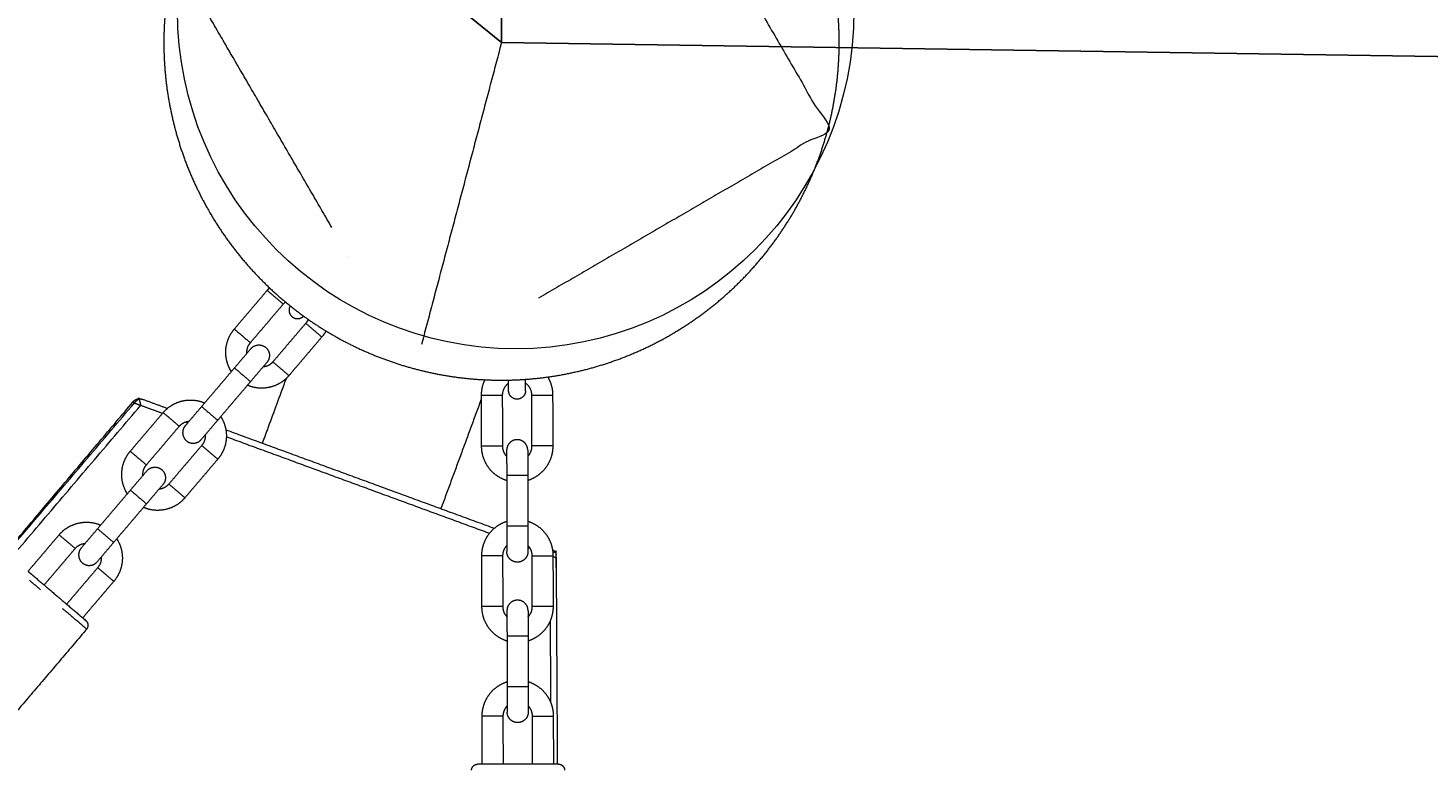
# Model space of a CAD drawing. Units: millimetres. Extents: x -75971 to -66695, y 63679 to 74629.
# Drawn here: x -72845 to -72513, y 72109 to 72285 of the extents above; entities that cross this region are included whole.
import ezdxf

# ---------------------------------------------------------------- set-up
doc = ezdxf.new("R2010")
doc.units = ezdxf.units.MM
doc.header["$MEASUREMENT"] = 0
for name, color, linetype, true_color in [('60716', 7, 'Continuous', 0x000000), ('Make2D$visible$lines', 7, 'Continuous', 0x000000), ('Make2D$visible$tangents', 7, 'Continuous', 0x000000)]:
    doc.layers.add(name, color=color, linetype=linetype, true_color=true_color)
doc.styles.add('Helvetica', font='txt')
doc.dimstyles.new('Default', dxfattribs={"dimtxt": 1.6, "dimasz": 1, "dimexe": 0, "dimexo": 0, "dimgap": 0, "dimtad": 0, "dimtoh": 1, "dimlfac": 0, "dimzin": 1, "dimdsep": 46, "dimtxsty": 'Helvetica', "dimcen": 0, "dimazin": 0, "dimtfac": 1, "dimtdec": 4, "dimtix": 1, "dimtmove": 1, "dimatfit": 3, "dimfxl": 0, "dimtolj": 1, "dimtzin": 1, "dimarcsym": 0})

# ---------------------------------------------------------------- blocks, each defined once
blk = doc.blocks.new('*D9')
at = {"layer": '60716', "color": 0, "lineweight": -2}
for p, q in [((-72732.84, 72281.25), (-71301.34, 72260.11)), ((-71301.36, 72259.11), (-71310.63, 71631.13)), ((-71319.95, 70999.79), (-71310.68, 71627.77)), ((-72751.46, 71019.93), (-71319.97, 70998.79))]:
    blk.add_line(p, q, dxfattribs=at)
at = {"layer": '60716', "color": 0}
for points in [[(-71301.19, 72259.11), (-71301.52, 72259.12), (-71301.34, 72260.11)], [(-71320.12, 70999.79), (-71319.79, 70999.79), (-71319.97, 70998.79)]]:
    blk.add_solid(points, dxfattribs=at)
at = {"layer": 'Defpoints', "color": 0}
for p in [(-72732.84, 72281.25), (-72751.46, 71019.93), (-71319.97, 70998.79)]:
    blk.add_point(p, dxfattribs=at)
at = {"layer": '60716', "color": 0, "lineweight": 13, "insert": (-71310.66, 71629.45), "char_height": 1.6, "attachment_point": 5, "rotation": 89.1539, "style": 'Helvetica'}
blk.add_mtext('\\A1;132', dxfattribs=at)
blk = doc.blocks.new('*D12')
at = {"layer": '60716', "color": 0, "lineweight": -2}
for p, q in [((-72732.84, 72281.25), (-72732.84, 72445.95)), ((-72731.84, 72445.95), (-72183.59, 72445.95)), ((-71631.97, 72445.95), (-72180.21, 72445.95)), ((-71630.97, 72281.25), (-71630.97, 72445.95))]:
    blk.add_line(p, q, dxfattribs=at)
at = {"layer": '60716', "color": 0}
for points in [[(-72731.84, 72446.12), (-72731.84, 72445.79), (-72732.84, 72445.95)], [(-71631.97, 72445.79), (-71631.97, 72446.12), (-71630.97, 72445.95)]]:
    blk.add_solid(points, dxfattribs=at)
at = {"layer": 'Defpoints', "color": 0}
for p in [(-71630.97, 72445.95), (-72732.84, 72281.25), (-71630.97, 72281.25)]:
    blk.add_point(p, dxfattribs=at)
at = {"layer": '60716', "color": 0, "lineweight": 13, "insert": (-72181.9, 72445.95), "char_height": 1.6, "attachment_point": 5, "style": 'Helvetica'}
blk.add_mtext('\\A1;110', dxfattribs=at)
blk = doc.blocks.new('*D13')
at = {"layer": '60716', "color": 0, "lineweight": -2}
for p, q in [((-73082.15, 72564.79), (-73478.44, 72078.8)), ((-72732.84, 72281.25), (-73081.51, 72565.57)), ((-73876.85, 71590.19), (-73480.56, 72076.19)), ((-73528.81, 71305.1), (-73877.48, 71589.42))]:
    blk.add_line(p, q, dxfattribs=at)
at = {"layer": '60716', "color": 0}
for points in [[(-73082.02, 72564.69), (-73082.27, 72564.9), (-73081.51, 72565.57)], [(-73876.98, 71590.3), (-73876.72, 71590.09), (-73877.48, 71589.42)]]:
    blk.add_solid(points, dxfattribs=at)
at = {"layer": 'Defpoints', "color": 0}
for p in [(-72732.84, 72281.25), (-73877.48, 71589.42), (-73528.81, 71305.1)]:
    blk.add_point(p, dxfattribs=at)
at = {"layer": '60716', "color": 0, "lineweight": 13, "insert": (-73479.5, 72077.49), "char_height": 1.6, "attachment_point": 5, "rotation": 50.8057, "style": 'Helvetica'}
blk.add_mtext('\\A1;132', dxfattribs=at)
blk = doc.blocks.new('*D15')
at = {"layer": '60716', "color": 0, "lineweight": -2}
for p, q in [((-75528.5, 71729.92), (-75528.5, 74627.88)), ((-75527.5, 74627.88), (-72840.53, 74627.88)), ((-70150.03, 74627.88), (-72837, 74627.88)), ((-70149.03, 72347.36), (-70149.03, 74627.88))]:
    blk.add_line(p, q, dxfattribs=at)
at = {"layer": '60716', "color": 0}
for points in [[(-75527.5, 74628.05), (-75527.5, 74627.71), (-75528.5, 74627.88)], [(-70150.03, 74627.71), (-70150.03, 74628.05), (-70149.03, 74627.88)]]:
    blk.add_solid(points, dxfattribs=at)
at = {"layer": 'Defpoints', "color": 0}
for p in [(-75528.5, 74627.88), (-70149.03, 72347.36), (-75528.5, 71729.92)]:
    blk.add_point(p, dxfattribs=at)
at = {"layer": '60716', "color": 0, "lineweight": 13, "insert": (-72838.77, 74627.88), "char_height": 1.6, "attachment_point": 5, "style": 'Helvetica'}
blk.add_mtext('\\A1;540', dxfattribs=at)

msp = doc.modelspace()

# ---------------------------------------------------------------- linework, layer by layer
at = {"layer": '60716', "color": 18, "lineweight": 13, "true_color": 0x000000}
msp.add_circle((-72729.477, 72288.813), 80.094, dxfattribs=at)
at = {"layer": 'Make2D$visible$lines', "color": 18, "lineweight": 13, "true_color": 0x000000}
for points, weights, degree, knots in [([(-72753.319, 72203.956), (-72760.625, 72205.893), (-72767.439, 72209.163), (-72774.252, 72212.434), (-72780.333, 72216.923), (-72783.585, 72219.325), (-72786.579, 72222.042), (-72789.573, 72224.759), (-72792.277, 72227.764), (-72797.815, 72233.92), (-72801.976, 72241.079), (-72804.051, 72244.65), (-72805.746, 72248.415), (-72807.442, 72252.18), (-72808.741, 72256.099), (-72810.013, 72259.937), (-72810.891, 72263.884), (-72811.769, 72267.83), (-72812.245, 72271.845), (-72813.133, 72279.351), (-72812.601, 72286.89), (-72812.068, 72294.429), (-72810.132, 72301.735), (-72808.196, 72309.041), (-72804.926, 72315.855), (-72801.654, 72322.669), (-72797.165, 72328.75), (-72794.764, 72332.002), (-72792.047, 72334.996), (-72789.329, 72337.989), (-72786.324, 72340.694), (-72780.168, 72346.232), (-72773.009, 72350.393), (-72769.439, 72352.467), (-72765.674, 72354.163), (-72761.909, 72355.859), (-72757.989, 72357.158), (-72754.151, 72358.429), (-72750.205, 72359.307), (-72746.258, 72360.186), (-72742.244, 72360.661), (-72734.738, 72361.55), (-72727.198, 72361.018), (-72719.659, 72360.484), (-72712.353, 72358.549), (-72705.047, 72356.612), (-72698.233, 72353.342), (-72691.42, 72350.071), (-72685.339, 72345.582), (-72682.087, 72343.18), (-72679.093, 72340.463), (-72676.099, 72337.746), (-72673.395, 72334.741), (-72667.856, 72328.585), (-72663.696, 72321.426), (-72661.621, 72317.855), (-72659.926, 72314.09), (-72658.23, 72310.325), (-72656.931, 72306.406), (-72655.659, 72302.568), (-72654.781, 72298.621), (-72653.903, 72294.675), (-72653.427, 72290.66), (-72652.539, 72283.154), (-72653.071, 72275.615), (-72653.604, 72268.076), (-72655.54, 72260.77), (-72657.476, 72253.464), (-72660.746, 72246.65), (-72664.018, 72239.836), (-72668.506, 72233.755), (-72670.908, 72230.503), (-72673.625, 72227.509), (-72676.343, 72224.516), (-72679.348, 72221.811), (-72682.417, 72219.049), (-72685.755, 72216.618), (-72689.093, 72214.187), (-72692.663, 72212.112), (-72699.823, 72207.953), (-72707.683, 72205.347), (-72711.521, 72204.076), (-72715.467, 72203.198), (-72719.413, 72202.32), (-72723.428, 72201.844), (-72730.934, 72200.955), (-72738.473, 72201.487), (-72746.013, 72202.021), (-72753.319, 72203.956)], [1, 0.995565948755, 1, 0.995569657981, 1, 0.998725112485, 1, 0.998724353852, 1, 0.994692692185, 1, 0.998668733341, 1, 0.998670223447, 1, 0.998725331905, 1, 0.998724143304, 1, 0.995570141754, 1, 0.995569156643, 1, 0.99556931632, 1, 0.995569262109, 1, 0.99872521803, 1, 0.998724279904, 1, 0.994692687518, 1, 0.998668733322, 1, 0.998670223474, 1, 0.998725331875, 1, 0.998724143307, 1, 0.995570141728, 1, 0.995569156782, 1, 0.995569316038, 1, 0.995569262761, 1, 0.998725217627, 1, 0.998724280134, 1, 0.994692687442, 1, 0.998668731733, 1, 0.998670227153, 1, 0.998725326616, 1, 0.998724141372, 1, 0.995570139446, 1, 0.995569224656, 1, 0.995569096078, 1, 0.995570153671, 1, 0.998724327956, 1, 0.998724834947, 1, 0.99867068489, 1, 0.998669087165, 1, 0.994692285736, 1, 0.998724258068, 1, 0.998724623386, 1, 0.995570425121, 1, 0.995565487258, 1], 2, [0, 0, 0, 15.0715572, 15.0715572, 30.14312, 30.14312, 38.2221803, 38.2221803, 46.3013072, 46.3013072, 62.8034991, 62.8034991, 71.0546438, 71.0546438, 79.3057918, 79.3057918, 87.3848482, 87.3848482, 95.4639393, 95.4639393, 110.5354952, 110.5354952, 125.6070587, 125.6070587, 140.6786199, 140.6786199, 155.7501887, 155.7501887, 163.8292395, 163.8292395, 171.908362, 171.908362, 188.4105532, 188.4105532, 196.661698, 196.661698, 204.9128459, 204.9128459, 212.9919024, 212.9919024, 221.0709935, 221.0709935, 236.1425493, 236.1425493, 251.2141129, 251.2141129, 266.285674, 266.285674, 281.3572429, 281.3572429, 289.4362935, 289.4362935, 297.5154164, 297.5154164, 314.0176073, 314.0176073, 322.2687529, 322.2687529, 330.5198989, 330.5198989, 338.5989593, 338.5989593, 346.6780436, 346.6780436, 361.7496089, 361.7496089, 376.8211604, 376.8211604, 391.8927361, 391.8927361, 406.9642932, 406.9642932, 415.0433675, 415.0433675, 423.1224583, 423.1224583, 431.373537, 431.373537, 439.6247092, 439.6247092, 456.1269254, 456.1269254, 464.2060009, 464.2060009, 472.2851101, 472.2851101, 487.3566503, 487.3566503, 502.428222, 502.428222, 502.428222]), ([(-72782.873, 72218.878), (-72783.195, 72218.332), (-72783.144, 72217.701), (-72783.078, 72216.875), (-72782.447, 72216.338)], [1, 0.953267269694, 1, 0.923879532508, 1], 2, [0, 0, 0, 1.227698, 1.227698, 2.7984944, 2.7984944, 2.7984944]), ([(-72782.447, 72216.338), (-72781.816, 72215.801), (-72780.991, 72215.867), (-72780.238, 72215.928), (-72779.713, 72216.47)], [1, 0.923879532511, 1, 0.935598811552, 1], 2, [0, 0, 0, 1.5707963, 1.5707963, 3.0141764, 3.0141764, 3.0141764]), ([(-72796.807, 72203.325), (-72796.986, 72203.607), (-72797.142, 72203.901), (-72797.967, 72205.456), (-72798.11, 72207.21), (-72798.249, 72208.965), (-72797.683, 72210.631), (-72797.16, 72212.166), (-72796.11, 72213.401)], [1, 0.999221263077, 1, 0.979376207513, 1, 0.979398847838, 1, 0.982314804476, 1], 2, [0, 0, 0, 0.6666029, 0.6666029, 4.1381234, 4.1381234, 7.6096383, 7.6096383, 10.8137944, 10.8137944, 10.8137944]), ([(-72796.108, 72213.399), (-72796.11, 72213.401), (-72794.206, 72211.78), (-72792.302, 72210.16), (-72792.302, 72210.16)], [0.982266230892, 0.707106781187, 1, 0.707106781187, 1], 2, [-0.79767001, -0.79767001, -0.79767001, -0.398835, -0.398835, 0, 0, 0]), ([(-72792.189, 72208.75), (-72791.518, 72209.539), (-72790.486, 72209.622), (-72789.453, 72209.705), (-72788.665, 72209.033), (-72787.876, 72208.362), (-72787.793, 72207.33), (-72787.71, 72206.298), (-72788.382, 72205.509)], [1, 0.923879532511, 1, 0.923879532515, 1, 0.923879532516, 1, 0.923879532512, 1], 2, [0, 0, 0, 1.9634954, 1.9634954, 3.9269908, 3.9269908, 5.8904862, 5.8904862, 7.8539816, 7.8539816, 7.8539816]), ([(-72796.076, 72204.18), (-72796.078, 72204.181), (-72794.174, 72202.561), (-72792.354, 72201.011), (-72792.272, 72200.942)], [0.982266230892, 0.707106781187, 1, 0.716259694274, 0.982266230892], 2, [0.38042724, 0.38042724, 0.38042724, 0.77935964, 0.77935964, 1.1658254, 1.1658254, 1.1658254]), ([(-72783.164, 72202.382), (-72784.215, 72201.147), (-72785.647, 72200.386), (-72787.202, 72199.561), (-72788.956, 72199.419), (-72790.711, 72199.279), (-72792.377, 72199.845), (-72792.693, 72199.952), (-72792.999, 72200.085)], [1, 0.982314954184, 1, 0.979398689949, 1, 0.979376333429, 1, 0.999221238737, 1], 2, [0, 0, 0, 3.2041483, 3.2041483, 6.6756483, 6.6756483, 10.1471838, 10.1471838, 10.813793, 10.813793, 10.813793]), ([(-72720.652, 72197.71), (-72720.655, 72199.331), (-72721.255, 72200.838), (-72721.505, 72201.466), (-72721.852, 72202.046)], [1, 0.982314952217, 1, 0.996851630236, 1], 2, [0, 0, 0, 3.2041486, 3.2041486, 4.5538222, 4.5538222, 4.5538222]), ([(-72736.807, 72201.387), (-72736.945, 72201.102), (-72737.061, 72200.806), (-72737.655, 72199.298), (-72737.652, 72197.676)], [1, 0.999296966499, 1, 0.982314806773, 1], 2, [0, 0, 0, 0.6341293, 0.6341293, 3.8382851, 3.8382851, 3.8382851]), ([(-72729.15, 72196.786), (-72729.978, 72196.784), (-72730.565, 72197.369), (-72731.152, 72197.953), (-72731.154, 72198.782)], [1, 0.923879532506, 1, 0.923879532518, 1], 2, [0, 0, 0, 1.5707963, 1.5707963, 3.1415927, 3.1415927, 3.1415927]), ([(-72727.154, 72198.79), (-72727.152, 72197.961), (-72727.737, 72197.374), (-72728.321, 72196.787), (-72729.15, 72196.786)], [1, 0.923879532506, 1, 0.923879532512, 1], 2, [0, 0, 0, 1.5707963, 1.5707963, 3.1415927, 3.1415927, 3.1415927]), ([(-72812.962, 72193.602), (-72811.911, 72194.837), (-72810.48, 72195.598), (-72808.925, 72196.423), (-72807.171, 72196.565), (-72805.416, 72196.705), (-72803.75, 72196.139), (-72803.434, 72196.031), (-72803.128, 72195.899)], [1, 0.982314952214, 1, 0.979398683607, 1, 0.979376340491, 1, 0.999221239827, 1], 2, [0, 0, 0, 3.2041486, 3.2041486, 6.6756487, 6.6756487, 10.1471842, 10.1471842, 10.8137928, 10.8137928, 10.8137928]), ([(-72803.854, 72195.042), (-72803.856, 72195.043), (-72801.952, 72193.423), (-72800.132, 72191.873), (-72800.051, 72191.804)], [0.982266230892, 0.707106781187, 1, 0.716259694274, 0.982266230892], 2, [0.38042724, 0.38042724, 0.38042724, 0.77935964, 0.77935964, 1.1658254, 1.1658254, 1.1658254]), ([(-72799.32, 72192.658), (-72799.141, 72192.377), (-72798.984, 72192.083), (-72798.159, 72190.528), (-72798.017, 72188.774), (-72797.878, 72187.019), (-72798.443, 72185.352), (-72798.966, 72183.818), (-72800.017, 72182.583)], [1, 0.999221262357, 1, 0.979376202176, 1, 0.979398850688, 1, 0.982314806772, 1], 2, [0, 0, 0, 0.6666032, 0.6666032, 4.1381238, 4.1381238, 7.6096387, 7.6096387, 10.8137945, 10.8137945, 10.8137945]), ([(-72807.745, 72190.474), (-72808.416, 72189.686), (-72808.334, 72188.654), (-72808.251, 72187.622), (-72807.462, 72186.95), (-72806.673, 72186.279), (-72805.641, 72186.362), (-72804.609, 72186.445), (-72803.938, 72187.234)], [1, 0.923879532507, 1, 0.923879532509, 1, 0.923879532511, 1, 0.923879532516, 1], 2, [0, 0, 0, 1.9634954, 1.9634954, 3.9269908, 3.9269908, 5.8904862, 5.8904862, 7.8539816, 7.8539816, 7.8539816]), ([(-72737.628, 72185.676), (-72737.625, 72184.055), (-72737.025, 72182.549), (-72736.372, 72180.914), (-72735.127, 72179.671), (-72733.879, 72178.43), (-72732.241, 72177.784), (-72731.931, 72177.662), (-72731.612, 72177.564)], [1, 0.982314954181, 1, 0.979398689948, 1, 0.97937633343, 1, 0.999221238738, 1], 2, [0, 0, 0, 3.2041483, 3.2041483, 6.6756483, 6.6756483, 10.1471838, 10.1471838, 10.813793, 10.813793, 10.813793]), ([(-72726.626, 72184.698), (-72726.628, 72185.734), (-72727.362, 72186.465), (-72728.095, 72187.195), (-72729.131, 72187.193), (-72730.166, 72187.191), (-72730.897, 72186.458), (-72731.628, 72185.724), (-72731.626, 72184.688)], [1, 0.923879532514, 1, 0.923879532516, 1, 0.923879532513, 1, 0.923879532512, 1], 2, [0, 0, 0, 1.9634954, 1.9634954, 3.9269908, 3.9269908, 5.8904862, 5.8904862, 7.8539816, 7.8539816, 7.8539816]), ([(-72726.612, 72177.574), (-72726.293, 72177.673), (-72725.984, 72177.796), (-72724.349, 72178.449), (-72723.106, 72179.695), (-72721.865, 72180.943), (-72721.219, 72182.58), (-72720.625, 72184.089), (-72720.628, 72185.71)], [1, 0.999221263078, 1, 0.979376207512, 1, 0.97939884784, 1, 0.98231480447, 1], 2, [0, 0, 0, 0.6666029, 0.6666029, 4.1381234, 4.1381234, 7.6096383, 7.6096383, 10.8137944, 10.8137944, 10.8137944]), ([(-72720.63, 72185.71), (-72720.628, 72185.71), (-72723.128, 72185.705), (-72725.628, 72185.7), (-72725.628, 72185.7)], [0.982266230892, 0.707106781187, 1, 0.707106781187, 1], 2, [-0.79767001, -0.79767001, -0.79767001, -0.398835, -0.398835, 0, 0, 0]), ([(-72821.437, 72174.389), (-72821.617, 72174.67), (-72821.773, 72174.965), (-72822.598, 72176.519), (-72822.741, 72178.274), (-72822.88, 72180.028), (-72822.314, 72181.695), (-72821.791, 72183.23), (-72820.741, 72184.464)], [1, 0.999221263077, 1, 0.97937620751, 1, 0.979398847839, 1, 0.982314804472, 1], 2, [0, 0, 0, 0.6666029, 0.6666029, 4.1381234, 4.1381234, 7.6096383, 7.6096383, 10.8137944, 10.8137944, 10.8137944]), ([(-72820.739, 72184.463), (-72820.741, 72184.464), (-72818.837, 72182.844), (-72816.933, 72181.223), (-72816.933, 72181.223)], [0.982266230892, 0.707106781187, 1, 0.707106781187, 1], 2, [-0.79767001, -0.79767001, -0.79767001, -0.398835, -0.398835, 0, 0, 0]), ([(-72816.82, 72179.814), (-72816.149, 72180.602), (-72815.116, 72180.685), (-72814.084, 72180.768), (-72813.296, 72180.097), (-72812.507, 72179.426), (-72812.424, 72178.394), (-72812.341, 72177.361), (-72813.012, 72176.573)], [1, 0.923879532508, 1, 0.923879532511, 1, 0.923879532517, 1, 0.923879532512, 1], 2, [0, 0, 0, 1.9634954, 1.9634954, 3.9269908, 3.9269908, 5.8904862, 5.8904862, 7.8539816, 7.8539816, 7.8539816]), ([(-72726.617, 72178.698), (-72726.614, 72178.698), (-72729.114, 72178.693), (-72731.505, 72178.689), (-72731.612, 72178.688)], [0.982266230892, 0.707106781187, 1, 0.716259694274, 0.982266230892], 2, [0.38042724, 0.38042724, 0.38042724, 0.77935964, 0.77935964, 1.1658254, 1.1658254, 1.1658254]), ([(-72820.707, 72175.243), (-72820.709, 72175.245), (-72818.805, 72173.624), (-72816.985, 72172.075), (-72816.903, 72172.005)], [0.982266230892, 0.707106781187, 1, 0.716259694274, 0.982266230892], 2, [0.38042724, 0.38042724, 0.38042724, 0.77935964, 0.77935964, 1.1658254, 1.1658254, 1.1658254]), ([(-72807.795, 72173.445), (-72808.846, 72172.211), (-72810.278, 72171.449), (-72811.833, 72170.625), (-72813.587, 72170.482), (-72815.341, 72170.342), (-72817.008, 72170.908), (-72817.324, 72171.016), (-72817.63, 72171.148)], [1, 0.982314954184, 1, 0.979398689947, 1, 0.979376333429, 1, 0.999221238738, 1], 2, [0, 0, 0, 3.2041483, 3.2041483, 6.6756483, 6.6756483, 10.1471838, 10.1471838, 10.813793, 10.813793, 10.813793]), ([(-72837.593, 72164.666), (-72836.542, 72165.9), (-72835.111, 72166.661), (-72833.556, 72167.486), (-72831.802, 72167.629), (-72830.047, 72167.768), (-72828.38, 72167.202), (-72828.065, 72167.095), (-72827.759, 72166.963)], [1, 0.982314952214, 1, 0.979398683606, 1, 0.979376340492, 1, 0.999221239827, 1], 2, [0, 0, 0, 3.2041486, 3.2041486, 6.6756487, 6.6756487, 10.1471842, 10.1471842, 10.8137928, 10.8137928, 10.8137928]), ([(-72828.485, 72166.105), (-72828.487, 72166.107), (-72826.583, 72164.486), (-72824.763, 72162.937), (-72824.682, 72162.868)], [0.982266230892, 0.707106781187, 1, 0.716259694274, 0.982266230892], 2, [0.38042724, 0.38042724, 0.38042724, 0.77935964, 0.77935964, 1.1658254, 1.1658254, 1.1658254]), ([(-72731.593, 72167.812), (-72731.911, 72167.714), (-72732.221, 72167.59), (-72733.856, 72166.938), (-72735.099, 72165.692), (-72736.34, 72164.444), (-72736.986, 72162.807), (-72737.58, 72161.298), (-72737.577, 72159.677)], [1, 0.999221262357, 1, 0.979376202181, 1, 0.979398850684, 1, 0.982314806775, 1], 2, [0, 0, 0, 0.6666032, 0.6666032, 4.1381238, 4.1381238, 7.6096387, 7.6096387, 10.8137945, 10.8137945, 10.8137945]), ([(-72726.593, 72166.698), (-72726.59, 72166.698), (-72729.09, 72166.693), (-72731.481, 72166.689), (-72731.588, 72166.688)], [0.982266230892, 0.707106781187, 1, 0.716259694274, 0.982266230892], 2, [0.38042724, 0.38042724, 0.38042724, 0.77935964, 0.77935964, 1.1658254, 1.1658254, 1.1658254]), ([(-72720.577, 72159.71), (-72720.58, 72161.331), (-72721.18, 72162.838), (-72721.832, 72164.472), (-72723.078, 72165.716), (-72724.326, 72166.957), (-72725.963, 72167.603), (-72726.274, 72167.725), (-72726.593, 72167.822)], [1, 0.982314952215, 1, 0.979398683608, 1, 0.97937634049, 1, 0.999221239827, 1], 2, [0, 0, 0, 3.2041486, 3.2041486, 6.6756487, 6.6756487, 10.1471842, 10.1471842, 10.8137928, 10.8137928, 10.8137928]), ([(-72823.951, 72163.722), (-72823.772, 72163.441), (-72823.615, 72163.146), (-72822.79, 72161.591), (-72822.648, 72159.837), (-72822.508, 72158.083), (-72823.074, 72156.416), (-72823.597, 72154.881), (-72824.648, 72153.647)], [1, 0.999221262357, 1, 0.979376202179, 1, 0.979398850687, 1, 0.982314806774, 1], 2, [0, 0, 0, 0.6666032, 0.6666032, 4.1381238, 4.1381238, 7.6096387, 7.6096387, 10.8137945, 10.8137945, 10.8137945]), ([(-72832.376, 72161.538), (-72833.047, 72160.749), (-72832.964, 72159.717), (-72832.881, 72158.685), (-72832.093, 72158.014), (-72831.304, 72157.343), (-72830.272, 72157.426), (-72829.24, 72157.509), (-72828.569, 72158.297)], [1, 0.923879532509, 1, 0.923879532509, 1, 0.923879532508, 1, 0.923879532509, 1], 2, [0, 0, 0, 1.9634954, 1.9634954, 3.9269908, 3.9269908, 5.8904862, 5.8904862, 7.8539816, 7.8539816, 7.8539816]), ([(-72726.579, 72160.698), (-72726.577, 72159.663), (-72727.307, 72158.929), (-72728.038, 72158.195), (-72729.074, 72158.193), (-72730.109, 72158.191), (-72730.843, 72158.922), (-72731.577, 72159.653), (-72731.579, 72160.688)], [1, 0.923879532513, 1, 0.923879532508, 1, 0.923879532513, 1, 0.923879532508, 1], 2, [0, 0, 0, 1.9634954, 1.9634954, 3.9269908, 3.9269908, 5.8904862, 5.8904862, 7.8539816, 7.8539816, 7.8539816]), ([(-72726.551, 72146.698), (-72726.553, 72147.734), (-72727.287, 72148.465), (-72728.02, 72149.195), (-72729.056, 72149.193), (-72730.091, 72149.191), (-72730.822, 72148.458), (-72731.553, 72147.724), (-72731.551, 72146.688)], [1, 0.923879532514, 1, 0.923879532514, 1, 0.923879532517, 1, 0.923879532509, 1], 2, [0, 0, 0, 1.9634954, 1.9634954, 3.9269908, 3.9269908, 5.8904862, 5.8904862, 7.8539816, 7.8539816, 7.8539816]), ([(-72737.553, 72147.677), (-72737.55, 72146.055), (-72736.95, 72144.549), (-72736.297, 72142.914), (-72735.052, 72141.671), (-72733.804, 72140.43), (-72732.166, 72139.784), (-72731.856, 72139.662), (-72731.537, 72139.565)], [1, 0.982314954179, 1, 0.979398689948, 1, 0.97937633343, 1, 0.999221238737, 1], 2, [0, 0, 0, 3.2041483, 3.2041483, 6.6756483, 6.6756483, 10.1471838, 10.1471838, 10.813793, 10.813793, 10.813793]), ([(-72726.537, 72139.574), (-72726.218, 72139.673), (-72725.909, 72139.796), (-72724.274, 72140.449), (-72723.031, 72141.695), (-72721.79, 72142.943), (-72721.144, 72144.58), (-72720.55, 72146.089), (-72720.553, 72147.71)], [1, 0.999221263078, 1, 0.979376207512, 1, 0.979398847839, 1, 0.98231480447, 1], 2, [0, 0, 0, 0.6666029, 0.6666029, 4.1381234, 4.1381234, 7.6096383, 7.6096383, 10.8137944, 10.8137944, 10.8137944]), ([(-72720.555, 72147.71), (-72720.553, 72147.71), (-72723.053, 72147.705), (-72725.553, 72147.7), (-72725.553, 72147.7)], [0.982266230892, 0.707106781187, 1, 0.707106781187, 1], 2, [-0.79767001, -0.79767001, -0.79767001, -0.398835, -0.398835, 0, 0, 0]), ([(-72831.044, 72142.347), (-72830.668, 72142.789), (-72830.715, 72143.367), (-72830.762, 72143.945), (-72831.204, 72144.321)], [1, 0.923820950347, 1, 0.923938092323, 1], 2, [0, 0, 0, 1.0996694, 1.0996694, 2.1997274, 2.1997274, 2.1997274]), ([(-72726.542, 72140.698), (-72726.539, 72140.698), (-72729.039, 72140.693), (-72731.43, 72140.689), (-72731.537, 72140.688)], [0.982266230892, 0.707106781187, 1, 0.716259694274, 0.982266230892], 2, [0.38042724, 0.38042724, 0.38042724, 0.77935964, 0.77935964, 1.1658254, 1.1658254, 1.1658254]), ([(-72731.518, 72129.812), (-72731.836, 72129.714), (-72732.146, 72129.59), (-72733.781, 72128.938), (-72735.024, 72127.692), (-72736.265, 72126.444), (-72736.911, 72124.807), (-72737.505, 72123.298), (-72737.502, 72121.677)], [1, 0.999221262357, 1, 0.979376202179, 1, 0.979398850685, 1, 0.982314806777, 1], 2, [0, 0, 0, 0.6666032, 0.6666032, 4.1381238, 4.1381238, 7.6096387, 7.6096387, 10.8137945, 10.8137945, 10.8137945]), ([(-72720.502, 72121.71), (-72720.505, 72123.331), (-72721.105, 72124.838), (-72721.757, 72126.472), (-72723.003, 72127.716), (-72724.251, 72128.957), (-72725.888, 72129.603), (-72726.199, 72129.725), (-72726.518, 72129.822)], [1, 0.98231495222, 1, 0.97939868361, 1, 0.979376340489, 1, 0.999221239827, 1], 2, [0, 0, 0, 3.2041486, 3.2041486, 6.6756487, 6.6756487, 10.1471842, 10.1471842, 10.8137928, 10.8137928, 10.8137928]), ([(-72726.518, 72128.698), (-72726.515, 72128.698), (-72729.015, 72128.693), (-72731.406, 72128.689), (-72731.513, 72128.688)], [0.982266230892, 0.707106781187, 1, 0.716259694274, 0.982266230892], 2, [0.38042724, 0.38042724, 0.38042724, 0.77935964, 0.77935964, 1.1658254, 1.1658254, 1.1658254]), ([(-72726.504, 72122.698), (-72726.502, 72121.663), (-72727.232, 72120.929), (-72727.963, 72120.195), (-72728.999, 72120.193), (-72730.034, 72120.191), (-72730.768, 72120.922), (-72731.502, 72121.653), (-72731.504, 72122.688)], [1, 0.92387953251, 1, 0.923879532508, 1, 0.923879532511, 1, 0.923879532514, 1], 2, [0, 0, 0, 1.9634954, 1.9634954, 3.9269908, 3.9269908, 5.8904862, 5.8904862, 7.8539816, 7.8539816, 7.8539816]), ([(-72739.93, 72108.921), (-72739.931, 72109.501), (-72739.522, 72109.912), (-72739.112, 72110.323), (-72738.532, 72110.324)], [1, 0.923820950355, 1, 0.923938092328, 1], 2, [0, 0, 0, 1.0996694, 1.0996694, 2.1997274, 2.1997274, 2.1997274]), ([(-72719.326, 72110.362), (-72719.286, 72110.36), (-72719.225, 72110.356), (-72719.131, 72110.35), (-72718.988, 72110.326), (-72718.694, 72110.236), (-72718.464, 72110.082), (-72718.336, 72109.954), (-72718.069, 72109.688), (-72717.924, 72109.341), (-72717.924, 72108.965)], [1, 1, 1, 1, 1, 1, 1, 1, 0.949252112551, 0.949252112551, 1], 3, [0, 0, 0, 0, 0.121705, 0.1818712, 0.2832056, 0.5562566, 1.0993942, 1.0993942, 1.0993942, 2.1989542, 2.1989542, 2.1989542, 2.1989542])]:
    msp.add_rational_spline(points, weights, degree=degree, knots=knots, dxfattribs=at)
for points, knots in [([(-72773.014, 72237.441), (-72791.715, 72269.626), (-72810.415, 72301.811), (-72766.901, 72327.094), (-72723.387, 72352.377)], [0.3440842, 0.3440842, 0.3440842, 1, 1, 1.8868032, 1.8868032, 1.8868032]), ([(-72701.138, 72339.659), (-72678.197, 72300.177), (-72655.257, 72260.695), (-72689.662, 72240.704), (-72724.067, 72220.713)], [2.1953656, 2.1953656, 2.1953656, 3, 3, 3.7011665, 3.7011665, 3.7011665])]:
    msp.add_open_spline(points, degree=2, knots=knots, dxfattribs=at)
for points, degree in [([(-72732.836, 72281.253), (-72742.309, 72245.504), (-72751.782, 72209.756)], 2), ([(-72769.074, 72230.66), (-72769.084, 72230.677), (-72769.094, 72230.695)], 2), ([(-72796.11, 72213.401), (-72792.221, 72217.97), (-72788.332, 72222.539)], 2), ([(-72784.524, 72219.298), (-72786.427, 72220.917), (-72788.33, 72222.537)], 2), ([(-72792.302, 72210.16), (-72788.413, 72214.729), (-72784.524, 72219.298)], 2), ([(-72779.194, 72214.76), (-72783.083, 72210.191), (-72786.972, 72205.623)], 2), ([(-72779.194, 72214.76), (-72777.291, 72213.141), (-72775.388, 72211.521)], 2), ([(-72792.19, 72208.749), (-72794.134, 72206.465), (-72796.078, 72204.181)], 2), ([(-72775.386, 72211.52), (-72779.275, 72206.951), (-72783.164, 72202.382)], 2), ([(-72788.383, 72205.508), (-72790.327, 72203.224), (-72792.271, 72200.94)], 2), ([(-72786.972, 72205.623), (-72785.069, 72204.003), (-72783.166, 72202.383)], 2), ([(-72796.078, 72204.181), (-72799.967, 72199.612), (-72803.856, 72195.043)], 2), ([(-72792.271, 72200.94), (-72796.16, 72196.371), (-72800.049, 72191.803)], 2), ([(-72789.436, 72186.356), (-72786.604, 72194.048), (-72783.772, 72201.739)], 2), ([(-72731.154, 72198.783), (-72731.156, 72200.045), (-72731.159, 72201.306)], 2), ([(-72727.154, 72198.791), (-72727.157, 72200.141), (-72727.159, 72201.49)], 2), ([(-72908.504, 72091.565), (-72864.135, 72143.725), (-72819.766, 72195.886)], 2), ([(-72884.685, 72119.568), (-72852.364, 72157.887), (-72820.044, 72196.206)], 2), ([(-72819.408, 72196.307), (-72819.587, 72196.096), (-72819.766, 72195.886)], 2), ([(-72819.766, 72195.886), (-72819.016, 72195.61), (-72818.266, 72195.335)], 2), ([(-72818.731, 72197.103), (-72819.069, 72196.705), (-72819.408, 72196.307)], 2), ([(-72818.731, 72197.103), (-72818.498, 72196.219), (-72818.266, 72195.335)], 2), ([(-72817.749, 72196.743), (-72814.846, 72195.678), (-72811.942, 72194.613)], 2), ([(-72737.65, 72196.764), (-72742.419, 72183.811), (-72747.189, 72170.858)], 2), ([(-72737.652, 72197.676), (-72737.64, 72191.676), (-72737.628, 72185.676)], 2), ([(-72732.652, 72197.686), (-72735.15, 72197.681), (-72737.649, 72197.676)], 2), ([(-72732.652, 72197.686), (-72732.64, 72191.686), (-72732.628, 72185.686)], 2), ([(-72725.652, 72197.7), (-72723.153, 72197.705), (-72720.654, 72197.71)], 2), ([(-72725.628, 72185.7), (-72725.64, 72191.7), (-72725.652, 72197.7)], 2), ([(-72720.628, 72185.71), (-72720.64, 72191.71), (-72720.652, 72197.71)], 2), ([(-72820.741, 72184.464), (-72816.851, 72189.033), (-72812.962, 72193.602)], 2), ([(-72809.155, 72190.361), (-72811.058, 72191.981), (-72812.96, 72193.6)], 2), ([(-72803.856, 72195.043), (-72805.8, 72192.76), (-72807.744, 72190.476)], 2), ([(-72816.933, 72181.223), (-72813.044, 72185.792), (-72809.155, 72190.361)], 2), ([(-72800.049, 72191.803), (-72801.993, 72189.519), (-72803.937, 72187.235)], 2), ([(-72798.114, 72189.54), (-72766.322, 72177.877), (-72734.529, 72166.214)], 2), ([(-72803.825, 72185.824), (-72807.714, 72181.255), (-72811.603, 72176.686)], 2), ([(-72803.825, 72185.824), (-72801.922, 72184.204), (-72800.019, 72182.585)], 2), ([(-72732.628, 72185.686), (-72735.127, 72185.681), (-72737.625, 72185.676)], 2), ([(-72800.017, 72182.583), (-72803.906, 72178.014), (-72807.795, 72173.445)], 2), ([(-72731.626, 72184.687), (-72731.62, 72181.688), (-72731.614, 72178.688)], 2), ([(-72726.626, 72184.697), (-72726.62, 72181.697), (-72726.614, 72178.698)], 2), ([(-72816.821, 72179.812), (-72818.765, 72177.529), (-72820.709, 72175.245)], 2), ([(-72813.013, 72176.571), (-72814.957, 72174.288), (-72816.901, 72172.004)], 2), ([(-72811.603, 72176.686), (-72809.7, 72175.066), (-72807.797, 72173.447)], 2), ([(-72731.614, 72178.688), (-72731.602, 72172.688), (-72731.59, 72166.688)], 2), ([(-72726.614, 72178.698), (-72726.602, 72172.698), (-72726.59, 72166.698)], 2), ([(-72820.709, 72175.245), (-72824.598, 72170.676), (-72828.487, 72166.107)], 2), ([(-72816.901, 72172.004), (-72820.791, 72167.435), (-72824.68, 72162.866)], 2), ([(-72828.487, 72166.107), (-72830.431, 72163.823), (-72832.375, 72161.539)], 2), ([(-72731.59, 72166.688), (-72731.585, 72163.689), (-72731.579, 72160.69)], 2), ([(-72726.59, 72166.698), (-72726.585, 72163.699), (-72726.579, 72160.7)], 2), ([(-72844.95, 72156.022), (-72841.272, 72160.344), (-72837.593, 72164.666)], 2), ([(-72833.786, 72161.425), (-72835.689, 72163.044), (-72837.591, 72164.664)], 2), ([(-72824.68, 72162.866), (-72826.624, 72160.582), (-72828.568, 72158.298)], 2), ([(-72841.143, 72152.781), (-72837.464, 72157.103), (-72833.786, 72161.425)], 2), ([(-72737.577, 72159.677), (-72737.565, 72153.677), (-72737.553, 72147.677)], 2), ([(-72732.577, 72159.686), (-72735.075, 72159.681), (-72737.574, 72159.677)], 2), ([(-72732.577, 72159.686), (-72732.565, 72153.686), (-72732.553, 72147.686)], 2), ([(-72725.577, 72159.7), (-72723.078, 72159.705), (-72720.579, 72159.71)], 2), ([(-72725.553, 72147.7), (-72725.565, 72153.7), (-72725.577, 72159.7)], 2), ([(-72720.604, 72160.375), (-72720.263, 72160.615), (-72719.922, 72160.854)], 2), ([(-72720.553, 72147.71), (-72720.565, 72153.71), (-72720.577, 72159.71)], 2), ([(-72720.576, 72159.497), (-72720.244, 72159.376), (-72719.912, 72159.254)], 2), ([(-72719.916, 72159.831), (-72719.918, 72160.342), (-72719.921, 72160.853)], 2), ([(-72719.916, 72159.831), (-72719.916, 72159.825), (-72719.915, 72159.819), (-72719.915, 72159.814)], 3), ([(-72719.912, 72159.254), (-72719.914, 72159.534), (-72719.915, 72159.814)], 2), ([(-72719.912, 72159.254), (-72719.773, 72134.808), (-72719.634, 72110.361)], 2), ([(-72719.899, 72156.931), (-72719.894, 72158.723), (-72719.89, 72160.516)], 2), ([(-72844.963, 72156.033), (-72844.96, 72156.031), (-72844.957, 72156.028)], 2), ([(-72844.957, 72156.028), (-72844.917, 72155.994), (-72844.877, 72155.96)], 2), ([(-72844.877, 72155.96), (-72844.874, 72155.957), (-72844.871, 72155.955)], 2), ([(-72844.871, 72155.955), (-72844.829, 72155.919), (-72844.787, 72155.883)], 2), ([(-72844.787, 72155.883), (-72844.784, 72155.881), (-72844.781, 72155.878)], 2), ([(-72844.781, 72155.878), (-72844.737, 72155.841), (-72844.693, 72155.804)], 2), ([(-72844.693, 72155.804), (-72844.691, 72155.801), (-72844.688, 72155.799)], 2), ([(-72844.688, 72155.799), (-72844.642, 72155.76), (-72844.596, 72155.721)], 2), ([(-72844.596, 72155.721), (-72844.593, 72155.718), (-72844.591, 72155.716)], 2), ([(-72844.591, 72155.716), (-72844.543, 72155.675), (-72844.495, 72155.635)], 2), ([(-72844.495, 72155.635), (-72844.493, 72155.633), (-72844.49, 72155.631)], 2), ([(-72844.49, 72155.631), (-72844.44, 72155.588), (-72844.39, 72155.546)], 2), ([(-72844.39, 72155.546), (-72844.388, 72155.544), (-72844.386, 72155.542)], 2), ([(-72844.386, 72155.542), (-72844.334, 72155.498), (-72844.282, 72155.453)], 2), ([(-72828.455, 72156.887), (-72832.134, 72152.566), (-72835.813, 72148.244)], 2), ([(-72828.455, 72156.887), (-72826.553, 72155.268), (-72824.65, 72153.648)], 2), ([(-72844.611, 72153.895), (-72843.3, 72152.779), (-72841.988, 72151.663)], 2), ([(-72844.282, 72155.453), (-72844.28, 72155.452), (-72844.279, 72155.451)], 2), ([(-72844.279, 72155.451), (-72844.225, 72155.404), (-72844.17, 72155.358)], 2), ([(-72844.17, 72155.358), (-72844.169, 72155.357), (-72844.168, 72155.356)], 2), ([(-72844.168, 72155.356), (-72843.929, 72155.153), (-72843.69, 72154.949)], 2), ([(-72843.69, 72154.949), (-72837.448, 72149.636), (-72831.206, 72144.323)], 2), ([(-72824.648, 72153.647), (-72828.327, 72149.325), (-72832.005, 72145.003)], 2), ([(-72836.782, 72147.231), (-72833.917, 72144.792), (-72831.051, 72142.353)], 2), ([(-72732.553, 72147.686), (-72735.052, 72147.682), (-72737.55, 72147.677)], 2), ([(-72731.551, 72146.687), (-72731.545, 72143.688), (-72731.539, 72140.688)], 2), ([(-72726.551, 72146.697), (-72726.545, 72143.697), (-72726.539, 72140.698)], 2), ([(-72831.049, 72142.351), (-72843.105, 72128.187), (-72855.161, 72114.024)], 2), ([(-72731.539, 72140.688), (-72731.527, 72134.688), (-72731.515, 72128.688)], 2), ([(-72726.539, 72140.698), (-72726.527, 72134.698), (-72726.515, 72128.698)], 2), ([(-72731.515, 72128.688), (-72731.51, 72125.689), (-72731.504, 72122.69)], 2), ([(-72726.515, 72128.698), (-72726.51, 72125.699), (-72726.504, 72122.7)], 2), ([(-72737.502, 72121.677), (-72737.49, 72116.001), (-72737.479, 72110.326)], 2), ([(-72732.502, 72121.686), (-72735, 72121.682), (-72737.499, 72121.677)], 2), ([(-72732.502, 72121.686), (-72732.49, 72116.011), (-72732.479, 72110.336)], 2), ([(-72725.502, 72121.7), (-72723.003, 72121.705), (-72720.504, 72121.71)], 2), ([(-72725.479, 72110.35), (-72725.49, 72116.025), (-72725.502, 72121.7)], 2), ([(-72720.479, 72110.36), (-72720.49, 72116.035), (-72720.502, 72121.71)], 2), ([(-72722.135, 72110.356), (-72730.332, 72110.34), (-72738.529, 72110.324)], 2), ([(-72721.507, 72110.358), (-72721.821, 72110.357), (-72722.135, 72110.356)], 2), ([(-72721.504, 72110.358), (-72721.505, 72110.358), (-72721.507, 72110.358)], 2), ([(-72721.361, 72110.358), (-72721.432, 72110.358), (-72721.504, 72110.358)], 2), ([(-72721.357, 72110.358), (-72721.359, 72110.358), (-72721.361, 72110.358)], 2), ([(-72721.22, 72110.358), (-72721.289, 72110.358), (-72721.357, 72110.358)], 2), ([(-72721.134, 72110.358), (-72721.177, 72110.358), (-72721.22, 72110.358)], 2), ([(-72721.083, 72110.359), (-72721.108, 72110.358), (-72721.134, 72110.358)], 2), ([(-72721.077, 72110.359), (-72721.08, 72110.359), (-72721.083, 72110.359)], 2), ([(-72720.951, 72110.359), (-72721.014, 72110.359), (-72721.077, 72110.359)], 2), ([(-72720.945, 72110.359), (-72720.948, 72110.359), (-72720.951, 72110.359)], 2), ([(-72720.824, 72110.359), (-72720.884, 72110.359), (-72720.945, 72110.359)], 2), ([(-72720.817, 72110.359), (-72720.82, 72110.359), (-72720.824, 72110.359)], 2), ([(-72720.701, 72110.359), (-72720.759, 72110.359), (-72720.817, 72110.359)], 2), ([(-72720.694, 72110.359), (-72720.697, 72110.359), (-72720.701, 72110.359)], 2), ([(-72720.583, 72110.36), (-72720.639, 72110.359), (-72720.694, 72110.359)], 2), ([(-72720.482, 72110.36), (-72720.533, 72110.36), (-72720.583, 72110.36)], 2), ([(-72720.471, 72110.36), (-72720.476, 72110.36), (-72720.482, 72110.36)], 2), ([(-72720.462, 72110.36), (-72720.466, 72110.36), (-72720.471, 72110.36)], 2), ([(-72720.363, 72110.36), (-72720.412, 72110.36), (-72720.462, 72110.36)], 2), ([(-72720.354, 72110.36), (-72720.358, 72110.36), (-72720.363, 72110.36)], 2), ([(-72720.26, 72110.36), (-72720.307, 72110.36), (-72720.354, 72110.36)], 2), ([(-72720.251, 72110.36), (-72720.255, 72110.36), (-72720.26, 72110.36)], 2), ([(-72720.162, 72110.36), (-72720.206, 72110.36), (-72720.251, 72110.36)], 2), ([(-72720.153, 72110.36), (-72720.157, 72110.36), (-72720.162, 72110.36)], 2), ([(-72720.069, 72110.361), (-72720.111, 72110.36), (-72720.153, 72110.36)], 2), ([(-72720.017, 72110.361), (-72720.043, 72110.361), (-72720.069, 72110.361)], 2), ([(-72719.981, 72110.361), (-72719.999, 72110.361), (-72720.017, 72110.361)], 2), ([(-72719.972, 72110.361), (-72719.976, 72110.361), (-72719.981, 72110.361)], 2), ([(-72719.899, 72110.361), (-72719.935, 72110.361), (-72719.972, 72110.361)], 2), ([(-72719.89, 72110.361), (-72719.894, 72110.361), (-72719.899, 72110.361)], 2), ([(-72719.821, 72110.361), (-72719.855, 72110.361), (-72719.89, 72110.361)], 2), ([(-72719.813, 72110.361), (-72719.817, 72110.361), (-72719.821, 72110.361)], 2), ([(-72719.75, 72110.361), (-72719.781, 72110.361), (-72719.813, 72110.361)], 2), ([(-72719.741, 72110.361), (-72719.745, 72110.361), (-72719.75, 72110.361)], 2), ([(-72719.683, 72110.361), (-72719.712, 72110.361), (-72719.741, 72110.361)], 2), ([(-72719.634, 72110.361), (-72719.658, 72110.361), (-72719.683, 72110.361)], 2), ([(-72719.622, 72110.361), (-72719.628, 72110.361), (-72719.634, 72110.361)], 2), ([(-72719.614, 72110.361), (-72719.618, 72110.361), (-72719.622, 72110.361)], 2), ([(-72719.567, 72110.362), (-72719.591, 72110.361), (-72719.614, 72110.361)], 2), ([(-72719.559, 72110.362), (-72719.563, 72110.362), (-72719.567, 72110.362)], 2), ([(-72719.517, 72110.362), (-72719.538, 72110.362), (-72719.559, 72110.362)], 2), ([(-72719.51, 72110.362), (-72719.514, 72110.362), (-72719.517, 72110.362)], 2), ([(-72719.473, 72110.362), (-72719.491, 72110.362), (-72719.51, 72110.362)], 2), ([(-72719.466, 72110.362), (-72719.47, 72110.362), (-72719.473, 72110.362)], 2), ([(-72719.434, 72110.362), (-72719.45, 72110.362), (-72719.466, 72110.362)], 2), ([(-72719.429, 72110.362), (-72719.431, 72110.362), (-72719.434, 72110.362)], 2), ([(-72719.402, 72110.362), (-72719.415, 72110.362), (-72719.429, 72110.362)], 2), ([(-72719.397, 72110.362), (-72719.399, 72110.362), (-72719.402, 72110.362)], 2), ([(-72719.375, 72110.362), (-72719.386, 72110.362), (-72719.397, 72110.362)], 2), ([(-72719.371, 72110.362), (-72719.373, 72110.362), (-72719.375, 72110.362)], 2), ([(-72719.327, 72110.362), (-72719.349, 72110.362), (-72719.371, 72110.362)], 2)]:
    msp.add_open_spline(points, degree=degree, dxfattribs=at)
for points, weights in [([(-72788.332, 72222.539), (-72788.063, 72222.854), (-72787.766, 72223.141)], [1, 0.998797176933, 1]), ([(-72784.524, 72219.298), (-72784.288, 72219.576), (-72783.999, 72219.799)], [1, 0.994586978176, 1]), ([(-72778.623, 72215.695), (-72778.834, 72215.183), (-72779.194, 72214.76)], [1, 0.987705216472, 1]), ([(-72774.405, 72212.943), (-72774.823, 72212.181), (-72775.386, 72211.52)], [1, 0.994793263128, 1]), ([(-72793.128, 72207.646), (-72793.228, 72209.072), (-72792.302, 72210.16)], [1, 0.925819310704, 1]), ([(-72786.972, 72205.623), (-72787.898, 72204.535), (-72789.321, 72204.406)], [1, 0.925819434316, 1]), ([(-72731.157, 72200.561), (-72732.655, 72199.514), (-72732.652, 72197.686)], [1, 0.886453745048, 1]), ([(-72725.652, 72197.7), (-72725.656, 72199.528), (-72727.157, 72200.569)], [1, 0.886453922727, 1]), ([(-72819.046, 72196.732), (-72819.652, 72196.672), (-72820.044, 72196.206)], [1, 0.926679020742, 1]), ([(-72819.358, 72196.363), (-72818.679, 72197.084), (-72817.749, 72196.743)], [1, 0.834508710908, 1]), ([(-72809.155, 72190.361), (-72808.229, 72191.449), (-72806.806, 72191.578)], [1, 0.925819443942, 1]), ([(-72802.998, 72188.337), (-72802.898, 72186.912), (-72803.825, 72185.824)], [1, 0.925819301182, 1]), ([(-72732.628, 72185.686), (-72732.625, 72184.258), (-72731.623, 72183.239)], [1, 0.925819434319, 1]), ([(-72726.623, 72183.249), (-72725.625, 72184.271), (-72725.628, 72185.7)], [1, 0.925819310713, 1]), ([(-72817.759, 72178.71), (-72817.859, 72180.135), (-72816.933, 72181.223)], [1, 0.925819310707, 1]), ([(-72811.603, 72176.686), (-72812.529, 72175.598), (-72813.952, 72175.469)], [1, 0.925819434303, 1]), ([(-72833.786, 72161.425), (-72832.86, 72162.513), (-72831.437, 72162.642)], [1, 0.925819443936, 1]), ([(-72827.629, 72159.401), (-72827.529, 72157.975), (-72828.455, 72156.887)], [1, 0.925819301186, 1]), ([(-72731.581, 72162.138), (-72732.579, 72161.115), (-72732.577, 72159.686)], [1, 0.925819301177, 1]), ([(-72725.577, 72159.7), (-72725.579, 72161.129), (-72726.582, 72162.148)], [1, 0.925819443945, 1]), ([(-72720.698, 72161.122), (-72719.94, 72160.71), (-72719.916, 72159.848)], [1, 0.866923140303, 1]), ([(-72719.893, 72159.466), (-72719.892, 72159.598), (-72719.915, 72159.728)], [1, 0.996150207945, 1]), ([(-72732.553, 72147.686), (-72732.55, 72146.258), (-72731.548, 72145.239)], [1, 0.925819434323, 1]), ([(-72726.548, 72145.249), (-72725.55, 72146.271), (-72725.553, 72147.7)], [1, 0.92581931071, 1]), ([(-72731.506, 72124.138), (-72732.504, 72123.115), (-72732.502, 72121.686)], [1, 0.925819301188, 1]), ([(-72725.502, 72121.7), (-72725.504, 72123.129), (-72726.506, 72124.148)], [1, 0.925819443929, 1])]:
    msp.add_rational_spline(points, weights, degree=2, dxfattribs=at)
at = {"layer": 'Make2D$visible$tangents', "color": 18, "lineweight": 13, "true_color": 0x000000}
for points in [[(-72905.967, 72092.232), (-72862.116, 72143.784), (-72818.266, 72195.335)], [(-72820.044, 72196.206), (-72819.884, 72196.071), (-72819.723, 72195.936)], [(-72818.266, 72195.335), (-72815.683, 72194.388), (-72813.1, 72193.44)], [(-72807.585, 72191.417), (-72807.34, 72191.327), (-72807.096, 72191.237)], [(-72797.992, 72187.898), (-72766.838, 72176.469), (-72735.684, 72165.04)], [(-72726.581, 72161.7), (-72726.336, 72161.61), (-72726.092, 72161.521)], [(-72719.893, 72159.466), (-72719.903, 72159.466), (-72719.913, 72159.466)], [(-72721.326, 72144.152), (-72721.272, 72134.63), (-72721.218, 72125.108)]]:
    msp.add_open_spline(points, degree=2, dxfattribs=at)

# ---------------------------------------------------------------- dimensions: what is measured, and where the dimension line sits
at = {"layer": '60716', "color": 18, "lineweight": 13, "true_color": 0x000000}
dim = msp.add_linear_dim(base=(-75528.498, 74627.881), p1=(-70149.033, 72347.363), p2=(-75528.498, 71729.919), text='540', dimstyle='Default', dxfattribs=at)
dim.commit()
dim.dimension.update_dxf_attribs({"geometry": '*D15', "text_midpoint": (-72838.766, 74627.881)})
for p2, distance, text, picture, middle in [((-73528.805, 71305.099), -449.902, '132', '*D13', (-73479.498, 72077.492)), ((-71630.965, 72281.253), 164.702, '110', '*D12', (-72181.901, 72445.955)), ((-72751.462, 71019.929), 1431.65, '132', '*D9', (-71310.655, 71629.451))]:
    dim = msp.add_aligned_dim(p1=(-72732.836, 72281.253), p2=p2, distance=distance, text=text, dimstyle='Default', dxfattribs=at)
    dim.commit()
    dim.dimension.update_dxf_attribs({"geometry": picture, "text_midpoint": middle})

doc.saveas('drawing.dxf')
